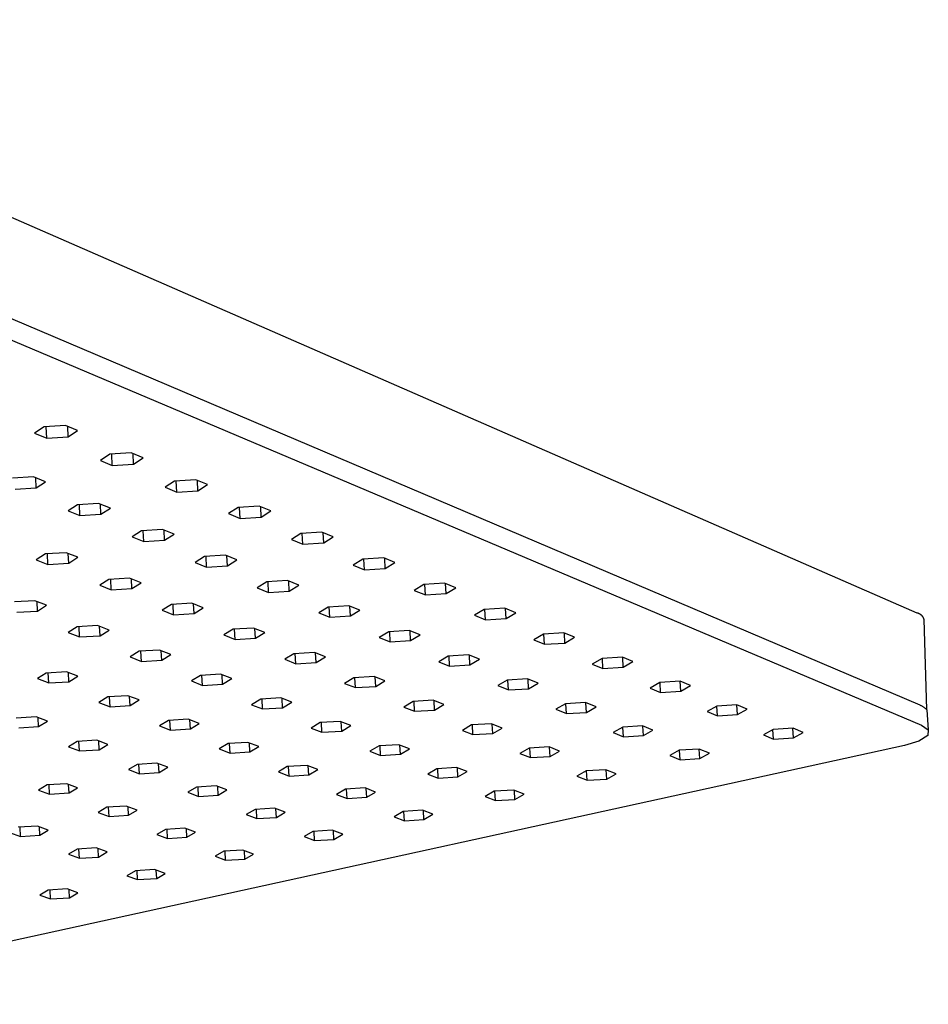
# Model space of a CAD drawing. Units: millimetres. Extents: x -792 to 631, y -793 to 319.
# Drawn here: x -364 to -201, y -498 to -322 of the extents above; entities that cross this region are included whole.
import ezdxf

# ---------------------------------------------------------------- set-up
doc = ezdxf.new("R2010")
doc.units = ezdxf.units.MM
doc.header["$MEASUREMENT"] = 0
doc.layers.add('Default', color=7, linetype='Continuous', true_color=0x000000)

msp = doc.modelspace()

# ---------------------------------------------------------------- linework, layer by layer
at = {"layer": 'Default', "color": 7, "true_color": 0xffffff}
for p, q in [((-446.54, -321.73), (-203.32, -427.94)), ((-202.76, -444.51), (-445.94, -341.03)), ((-445.8, -345.11), (-202.52, -448.06)), ((-359.6, -394.67), (-361.29, -395.8)), ((-355.75, -394.42), (-359.6, -394.67)), ((-359.13, -396.69), (-359.23, -394.64)), ((-353.59, -395.31), (-355.75, -394.42)), ((-355.29, -396.44), (-355.37, -394.57)), ((-361.29, -395.8), (-359.13, -396.69)), ((-359.13, -396.69), (-355.29, -396.44)), ((-355.29, -396.44), (-353.59, -395.31)), ((-347.82, -399.56), (-349.52, -400.68)), ((-343.99, -399.31), (-347.82, -399.56)), ((-347.39, -401.55), (-347.49, -399.53)), ((-341.86, -400.19), (-343.99, -399.31)), ((-343.57, -401.31), (-343.66, -399.45)), ((-343.57, -401.31), (-341.86, -400.19)), ((-349.52, -400.68), (-347.39, -401.55)), ((-347.39, -401.55), (-343.57, -401.31)), ((-361.47, -403.61), (-365.27, -403.85)), ((-359.33, -404.48), (-361.47, -403.61)), ((-361, -405.58), (-361.08, -403.77)), ((-364.79, -405.83), (-361, -405.58)), ((-361, -405.58), (-359.33, -404.48)), ((-336.24, -404.36), (-337.94, -405.47)), ((-337.94, -405.47), (-335.84, -406.33)), ((-332.43, -404.12), (-336.24, -404.36)), ((-335.84, -406.33), (-335.94, -404.35)), ((-330.34, -404.99), (-332.43, -404.12)), ((-332.05, -406.09), (-332.14, -404.24)), ((-332.05, -406.09), (-330.34, -404.99)), ((-335.84, -406.33), (-332.05, -406.09)), ((-353.63, -408.6), (-355.3, -409.7)), ((-349.85, -408.36), (-353.63, -408.6)), ((-353.19, -410.55), (-353.28, -408.58)), ((-347.74, -409.22), (-349.85, -408.36)), ((-349.42, -410.31), (-349.5, -408.5)), ((-324.85, -409.09), (-326.56, -410.19)), ((-321.07, -408.85), (-324.85, -409.09)), ((-324.49, -411.04), (-324.59, -409.08)), ((-319, -409.71), (-321.07, -408.85)), ((-320.71, -410.8), (-320.81, -408.96)), ((-355.3, -409.7), (-353.19, -410.55)), ((-353.19, -410.55), (-349.42, -410.31)), ((-349.42, -410.31), (-347.74, -409.22)), ((-326.56, -410.19), (-324.49, -411.04)), ((-324.49, -411.04), (-320.71, -410.8)), ((-320.71, -410.8), (-319, -409.71)), ((-342.18, -413.28), (-343.85, -414.36)), ((-343.85, -414.36), (-341.77, -415.2)), ((-338.42, -413.04), (-342.18, -413.28)), ((-341.77, -415.2), (-341.87, -413.26)), ((-336.34, -413.88), (-338.42, -413.04)), ((-338.02, -414.96), (-338.11, -413.16)), ((-338.02, -414.96), (-336.34, -413.88)), ((-313.61, -413.76), (-315.32, -414.84)), ((-309.85, -413.52), (-313.61, -413.76)), ((-313.28, -415.68), (-313.38, -413.75)), ((-307.81, -414.36), (-309.85, -413.52)), ((-309.53, -415.44), (-309.63, -413.62)), ((-309.53, -415.44), (-307.81, -414.36)), ((-341.77, -415.2), (-338.02, -414.96)), ((-315.32, -414.84), (-313.28, -415.68)), ((-313.28, -415.68), (-309.53, -415.44)), ((-359.37, -417.42), (-361, -418.49)), ((-355.63, -417.19), (-359.37, -417.42)), ((-358.91, -419.32), (-359, -417.4)), ((-353.55, -418.02), (-355.63, -417.19)), ((-355.19, -419.09), (-355.27, -417.33)), ((-330.88, -417.89), (-332.56, -418.95)), ((-327.14, -417.65), (-330.88, -417.89)), ((-330.5, -419.78), (-330.6, -417.87)), ((-325.1, -418.48), (-327.14, -417.65)), ((-326.78, -419.55), (-326.87, -417.76)), ((-361, -418.49), (-358.91, -419.32)), ((-358.91, -419.32), (-355.19, -419.09)), ((-355.19, -419.09), (-353.55, -418.02)), ((-332.56, -418.95), (-330.5, -419.78)), ((-330.5, -419.78), (-326.78, -419.55)), ((-326.78, -419.55), (-325.1, -418.48)), ((-302.52, -418.36), (-304.24, -419.43)), ((-304.24, -419.43), (-302.23, -420.25)), ((-298.79, -418.13), (-302.52, -418.36)), ((-302.23, -420.25), (-302.33, -418.35)), ((-296.78, -418.96), (-298.79, -418.13)), ((-298.5, -420.02), (-298.6, -418.21)), ((-298.5, -420.02), (-296.78, -418.96)), ((-302.23, -420.25), (-298.5, -420.02)), ((-348.01, -421.98), (-349.65, -423.03)), ((-349.65, -423.03), (-347.59, -423.85)), ((-344.3, -421.75), (-348.01, -421.98)), ((-347.59, -423.85), (-347.68, -421.96)), ((-342.24, -422.57), (-344.3, -421.75)), ((-343.89, -423.62), (-343.97, -421.88)), ((-343.89, -423.62), (-342.24, -422.57)), ((-319.73, -422.44), (-321.42, -423.49)), ((-316.02, -422.2), (-319.73, -422.44)), ((-319.39, -424.3), (-319.49, -422.42)), ((-314, -423.02), (-316.02, -422.2)), ((-315.69, -424.07), (-315.78, -422.3)), ((-315.69, -424.07), (-314, -423.02)), ((-291.59, -422.9), (-293.31, -423.95)), ((-287.88, -422.67), (-291.59, -422.9)), ((-291.33, -424.76), (-291.43, -422.89)), ((-285.9, -423.49), (-287.88, -422.67)), ((-287.63, -424.53), (-287.73, -422.73)), ((-347.59, -423.85), (-343.89, -423.62)), ((-321.42, -423.49), (-319.39, -424.3)), ((-319.39, -424.3), (-315.69, -424.07)), ((-293.31, -423.95), (-291.33, -424.76)), ((-291.33, -424.76), (-287.63, -424.53)), ((-287.63, -424.53), (-285.9, -423.49)), ((-361.24, -425.79), (-364.93, -426.02)), ((-359.18, -426.6), (-361.24, -425.79)), ((-360.79, -427.64), (-360.87, -425.94)), ((-360.79, -427.64), (-359.18, -426.6)), ((-336.81, -426.48), (-338.45, -427.51)), ((-333.12, -426.25), (-336.81, -426.48)), ((-336.42, -428.32), (-336.51, -426.46)), ((-331.09, -427.06), (-333.12, -426.25)), ((-332.74, -428.09), (-332.83, -426.36)), ((-305.06, -426.69), (-308.75, -426.92)), ((-303.06, -427.5), (-305.06, -426.69)), ((-364.47, -427.87), (-360.79, -427.64)), ((-338.45, -427.51), (-336.42, -428.32)), ((-336.42, -428.32), (-332.74, -428.09)), ((-332.74, -428.09), (-331.09, -427.06)), ((-308.75, -426.92), (-310.43, -427.96)), ((-310.43, -427.96), (-308.44, -428.76)), ((-308.44, -428.76), (-308.53, -426.91)), ((-304.76, -428.53), (-304.85, -426.77)), ((-304.76, -428.53), (-303.06, -427.5)), ((-280.8, -427.38), (-282.53, -428.41)), ((-282.53, -428.41), (-280.57, -429.22)), ((-277.11, -427.15), (-280.8, -427.38)), ((-280.57, -429.22), (-280.68, -427.37)), ((-275.16, -427.96), (-277.11, -427.15)), ((-276.89, -428.99), (-277, -427.2)), ((-276.89, -428.99), (-275.16, -427.96)), ((-203.32, -427.94), (-203.26, -427.96)), ((-203.26, -427.96), (-203.21, -427.97)), ((-203.21, -427.97), (-203.15, -427.99)), ((-203.15, -427.99), (-203.1, -428.01)), ((-203.1, -428.01), (-203.04, -428.03)), ((-203.04, -428.03), (-202.99, -428.06)), ((-202.99, -428.06), (-202.94, -428.08)), ((-202.94, -428.08), (-202.89, -428.11)), ((-202.89, -428.11), (-202.84, -428.14)), ((-202.84, -428.14), (-202.79, -428.17)), ((-202.79, -428.17), (-202.74, -428.2)), ((-202.74, -428.2), (-202.7, -428.23)), ((-202.7, -428.23), (-202.65, -428.27)), ((-202.65, -428.27), (-202.61, -428.31)), ((-202.61, -428.31), (-202.56, -428.34)), ((-202.56, -428.34), (-202.52, -428.38)), ((-202.52, -428.38), (-202.48, -428.43)), ((-202.48, -428.43), (-202.44, -428.47)), ((-202.44, -428.47), (-202.4, -428.51)), ((-202.4, -428.51), (-202.37, -428.56)), ((-350.01, -430.24), (-353.67, -430.47)), ((-347.97, -431.04), (-350.01, -430.24)), ((-308.44, -428.76), (-304.76, -428.53)), ((-280.57, -429.22), (-276.89, -428.99)), ((-202.37, -428.56), (-202.33, -428.6)), ((-202.33, -428.6), (-202.3, -428.65)), ((-202.3, -428.65), (-202.27, -428.7)), ((-202.27, -428.7), (-202.24, -428.75)), ((-202.24, -428.75), (-202.21, -428.8)), ((-202.21, -428.8), (-202.19, -428.85)), ((-202.19, -428.85), (-202.16, -428.9)), ((-202.16, -428.9), (-202.14, -428.96)), ((-202.14, -428.96), (-202.12, -429.01)), ((-202.12, -429.01), (-202.1, -429.07)), ((-202.1, -429.07), (-202.09, -429.12)), ((-202.09, -429.12), (-202.07, -429.18)), ((-202.07, -429.18), (-201.59, -445.3)), ((-353.67, -430.47), (-355.28, -431.49)), ((-355.28, -431.49), (-353.24, -432.29)), ((-353.24, -432.29), (-353.33, -430.44)), ((-349.59, -432.06), (-349.67, -430.37)), ((-349.59, -432.06), (-347.97, -431.04)), ((-325.76, -430.91), (-327.41, -431.93)), ((-327.41, -431.93), (-325.41, -432.73)), ((-322.1, -430.68), (-325.76, -430.91)), ((-325.41, -432.73), (-325.5, -430.89)), ((-320.09, -431.48), (-322.1, -430.68)), ((-321.75, -432.5), (-321.84, -430.78)), ((-321.75, -432.5), (-320.09, -431.48)), ((-297.9, -431.35), (-299.59, -432.37)), ((-294.23, -431.12), (-297.9, -431.35)), ((-297.62, -433.16), (-297.72, -431.34)), ((-292.27, -431.92), (-294.23, -431.12)), ((-293.97, -432.94), (-294.06, -431.19)), ((-293.97, -432.94), (-292.27, -431.92)), ((-270.19, -431.79), (-271.92, -432.81)), ((-266.52, -431.56), (-270.19, -431.79)), ((-269.99, -433.6), (-270.1, -431.78)), ((-264.6, -432.35), (-266.52, -431.56)), ((-266.33, -433.37), (-266.44, -431.6)), ((-353.24, -432.29), (-349.59, -432.06)), ((-325.41, -432.73), (-321.75, -432.5)), ((-299.59, -432.37), (-297.62, -433.16)), ((-297.62, -433.16), (-293.97, -432.94)), ((-271.92, -432.81), (-269.99, -433.6)), ((-269.99, -433.6), (-266.33, -433.37)), ((-266.33, -433.37), (-264.6, -432.35)), ((-342.57, -434.85), (-344.19, -435.86)), ((-338.93, -434.62), (-342.57, -434.85)), ((-342.17, -436.65), (-342.26, -434.83)), ((-336.92, -435.41), (-338.93, -434.62)), ((-338.54, -436.42), (-338.62, -434.74)), ((-338.54, -436.42), (-336.92, -435.41)), ((-314.86, -435.28), (-316.51, -436.29)), ((-311.21, -435.06), (-314.86, -435.28)), ((-314.53, -437.08), (-314.63, -435.27)), ((-309.24, -435.85), (-311.21, -435.06)), ((-310.9, -436.86), (-310.99, -435.15)), ((-283.58, -435.48), (-287.22, -435.7)), ((-281.64, -436.26), (-283.58, -435.48)), ((-283.35, -437.27), (-283.44, -435.53)), ((-344.19, -435.86), (-342.17, -436.65)), ((-342.17, -436.65), (-338.54, -436.42)), ((-316.51, -436.29), (-314.53, -437.08)), ((-314.53, -437.08), (-310.9, -436.86)), ((-310.9, -436.86), (-309.24, -435.85)), ((-287.22, -435.7), (-288.92, -436.71)), ((-288.92, -436.71), (-286.98, -437.5)), ((-286.98, -437.5), (-287.08, -435.69)), ((-286.98, -437.5), (-283.35, -437.27)), ((-283.35, -437.27), (-281.64, -436.26)), ((-259.7, -436.14), (-261.44, -437.15)), ((-261.44, -437.15), (-259.53, -437.93)), ((-256.06, -435.92), (-259.7, -436.14)), ((-259.53, -437.93), (-259.64, -436.14)), ((-254.16, -436.7), (-256.06, -435.92)), ((-255.9, -437.71), (-256, -435.94)), ((-255.9, -437.71), (-254.16, -436.7)), ((-359.21, -438.75), (-360.79, -439.75)), ((-355.59, -438.52), (-359.21, -438.75)), ((-358.77, -440.52), (-358.85, -438.72)), ((-353.57, -439.3), (-355.59, -438.52)), ((-355.16, -440.3), (-355.24, -438.66)), ((-327.99, -438.95), (-331.61, -439.17)), ((-326.01, -439.73), (-327.99, -438.95)), ((-327.64, -440.73), (-327.72, -439.06)), ((-259.53, -437.93), (-255.9, -437.71)), ((-360.79, -439.75), (-358.77, -440.52)), ((-358.77, -440.52), (-355.16, -440.3)), ((-355.16, -440.3), (-353.57, -439.3)), ((-331.61, -439.17), (-333.23, -440.17)), ((-333.23, -440.17), (-331.24, -440.95)), ((-331.24, -440.95), (-331.33, -439.15)), ((-331.24, -440.95), (-327.64, -440.73)), ((-327.64, -440.73), (-326.01, -439.73)), ((-304.12, -439.59), (-305.79, -440.59)), ((-305.79, -440.59), (-303.83, -441.36)), ((-300.5, -439.37), (-304.12, -439.59)), ((-303.83, -441.36), (-303.93, -439.58)), ((-298.56, -440.14), (-300.5, -439.37)), ((-300.22, -441.14), (-300.32, -439.44)), ((-300.22, -441.14), (-298.56, -440.14)), ((-276.68, -440.01), (-278.38, -441)), ((-273.06, -439.79), (-276.68, -440.01)), ((-276.46, -441.78), (-276.56, -440)), ((-271.14, -440.56), (-273.06, -439.79)), ((-272.85, -441.55), (-272.95, -439.83)), ((-272.85, -441.55), (-271.14, -440.56)), ((-249.34, -440.44), (-251.08, -441.44)), ((-245.72, -440.22), (-249.34, -440.44)), ((-249.2, -442.21), (-249.31, -440.44)), ((-243.84, -440.99), (-245.72, -440.22)), ((-245.59, -441.99), (-245.69, -440.23)), ((-303.83, -441.36), (-300.22, -441.14)), ((-278.38, -441), (-276.46, -441.78)), ((-276.46, -441.78), (-272.85, -441.55)), ((-251.08, -441.44), (-249.2, -442.21)), ((-249.2, -442.21), (-245.59, -441.99)), ((-245.59, -441.99), (-243.84, -440.99)), ((-348.19, -443.02), (-349.78, -444.01)), ((-349.78, -444.01), (-347.78, -444.78)), ((-344.6, -442.8), (-348.19, -443.02)), ((-347.78, -444.78), (-347.87, -443)), ((-342.6, -443.57), (-344.6, -442.8)), ((-344.2, -444.56), (-344.28, -442.92)), ((-344.2, -444.56), (-342.6, -443.57)), ((-320.82, -443.43), (-322.45, -444.42)), ((-317.23, -443.21), (-320.82, -443.43)), ((-320.49, -445.18), (-320.58, -443.41)), ((-315.27, -443.98), (-317.23, -443.21)), ((-316.9, -444.96), (-316.99, -443.3)), ((-316.9, -444.96), (-315.27, -443.98)), ((-293.52, -443.84), (-295.19, -444.83)), ((-289.92, -443.62), (-293.52, -443.84)), ((-293.26, -445.59), (-293.36, -443.83)), ((-288, -444.39), (-289.92, -443.62)), ((-289.67, -445.37), (-289.77, -443.69)), ((-266.26, -444.26), (-267.96, -445.24)), ((-262.66, -444.04), (-266.26, -444.26)), ((-266.07, -446.01), (-266.17, -444.26)), ((-260.77, -444.81), (-262.66, -444.04)), ((-262.48, -445.79), (-262.58, -444.07)), ((-347.78, -444.78), (-344.2, -444.56)), ((-322.45, -444.42), (-320.49, -445.18)), ((-320.49, -445.18), (-316.9, -444.96)), ((-295.19, -444.83), (-293.26, -445.59)), ((-293.26, -445.59), (-289.67, -445.37)), ((-289.67, -445.37), (-288, -444.39)), ((-267.96, -445.24), (-266.07, -446.01)), ((-266.07, -446.01), (-262.48, -445.79)), ((-262.48, -445.79), (-260.77, -444.81)), ((-239.15, -444.67), (-240.89, -445.66)), ((-240.89, -445.66), (-239.03, -446.42)), ((-235.55, -444.46), (-239.15, -444.67)), ((-239.03, -446.42), (-239.14, -444.67)), ((-233.7, -445.22), (-235.55, -444.46)), ((-235.44, -446.2), (-235.55, -444.46)), ((-235.44, -446.2), (-233.7, -445.22)), ((-202.66, -444.55), (-202.76, -444.51)), ((-202.57, -444.59), (-202.66, -444.55)), ((-202.48, -444.63), (-202.57, -444.59)), ((-202.39, -444.68), (-202.48, -444.63)), ((-202.3, -444.73), (-202.39, -444.68)), ((-202.21, -444.78), (-202.3, -444.73)), ((-202.12, -444.83), (-202.21, -444.78)), ((-202.04, -444.89), (-202.12, -444.83)), ((-201.96, -444.95), (-202.04, -444.89)), ((-201.88, -445.02), (-201.96, -444.95)), ((-201.8, -445.09), (-201.88, -445.02)), ((-201.73, -445.16), (-201.8, -445.09)), ((-201.66, -445.23), (-201.73, -445.16)), ((-201.59, -445.3), (-201.66, -445.23)), ((-201.59, -445.3), (-201.51, -445.35)), ((-201.51, -445.35), (-201.27, -448.9)), ((-361.02, -446.61), (-364.59, -446.83)), ((-359.01, -447.37), (-361.02, -446.61)), ((-360.58, -448.34), (-360.65, -446.75)), ((-360.58, -448.34), (-359.01, -447.37)), ((-337.35, -447.23), (-338.95, -448.2)), ((-333.78, -447.01), (-337.35, -447.23)), ((-336.98, -448.96), (-337.06, -447.21)), ((-331.81, -447.77), (-333.78, -447.01)), ((-333.41, -448.74), (-333.49, -447.12)), ((-333.41, -448.74), (-331.81, -447.77)), ((-310.16, -447.63), (-311.8, -448.61)), ((-306.59, -447.42), (-310.16, -447.63)), ((-309.86, -449.36), (-309.95, -447.62)), ((-304.66, -448.17), (-306.59, -447.42)), ((-306.29, -449.15), (-306.38, -447.5)), ((-279.46, -447.83), (-283.04, -448.05)), ((-277.57, -448.59), (-279.46, -447.83)), ((-279.24, -449.56), (-279.34, -447.88)), ((-239.03, -446.42), (-235.44, -446.2)), ((-364.14, -448.56), (-360.58, -448.34)), ((-338.95, -448.2), (-336.98, -448.96)), ((-336.98, -448.96), (-333.41, -448.74)), ((-311.8, -448.61), (-309.86, -449.36)), ((-309.86, -449.36), (-306.29, -449.15)), ((-306.29, -449.15), (-304.66, -448.17)), ((-283.04, -448.05), (-284.71, -449.02)), ((-284.71, -449.02), (-282.81, -449.77)), ((-282.81, -449.77), (-282.91, -448.04)), ((-282.81, -449.77), (-279.24, -449.56)), ((-279.24, -449.56), (-277.57, -448.59)), ((-256, -448.44), (-257.71, -449.41)), ((-257.71, -449.41), (-255.85, -450.17)), ((-252.43, -448.23), (-256, -448.44)), ((-255.85, -450.17), (-255.95, -448.44)), ((-250.57, -448.98), (-252.43, -448.23)), ((-252.28, -449.95), (-252.38, -448.24)), ((-252.28, -449.95), (-250.57, -448.98)), ((-229.07, -448.86), (-230.81, -449.83)), ((-228.98, -450.58), (-229.09, -448.87)), ((-225.49, -448.64), (-229.07, -448.86)), ((-225.41, -450.36), (-225.52, -448.64)), ((-223.66, -449.4), (-225.49, -448.64)), ((-225.41, -450.36), (-223.66, -449.4)), ((-202.52, -448.06), (-201.27, -448.9)), ((-201.27, -448.9), (-201.38, -449.94)), ((-353.69, -450.99), (-355.26, -451.95)), ((-350.14, -450.77), (-353.69, -450.99)), ((-353.28, -452.7), (-353.36, -450.97)), ((-348.17, -451.52), (-350.14, -450.77)), ((-349.74, -452.48), (-349.81, -450.9)), ((-326.64, -451.39), (-328.24, -452.35)), ((-323.09, -451.17), (-326.64, -451.39)), ((-326.29, -453.1), (-326.38, -451.37)), ((-321.14, -451.92), (-323.09, -451.17)), ((-322.75, -452.88), (-322.83, -451.27)), ((-255.85, -450.17), (-252.28, -449.95)), ((-230.81, -449.83), (-228.98, -450.58)), ((-228.98, -450.58), (-225.41, -450.36)), ((-202.98, -450.96), (-205.54, -451.73)), ((-201.38, -449.94), (-202.98, -450.96)), ((-205.54, -451.73), (-417.08, -498.08)), ((-355.26, -451.95), (-353.28, -452.7)), ((-353.28, -452.7), (-349.74, -452.48)), ((-349.74, -452.48), (-348.17, -451.52)), ((-328.24, -452.35), (-326.29, -453.1)), ((-326.29, -453.1), (-322.75, -452.88)), ((-322.75, -452.88), (-321.14, -451.92)), ((-299.63, -451.79), (-301.26, -452.75)), ((-301.26, -452.75), (-299.35, -453.5)), ((-296.07, -451.58), (-299.63, -451.79)), ((-299.35, -453.5), (-299.45, -451.78)), ((-294.17, -452.32), (-296.07, -451.58)), ((-295.81, -453.28), (-295.9, -451.64)), ((-295.81, -453.28), (-294.17, -452.32)), ((-272.73, -452.18), (-274.41, -453.14)), ((-274.41, -453.14), (-272.53, -453.89)), ((-269.18, -451.97), (-272.73, -452.18)), ((-272.53, -453.89), (-272.63, -452.18)), ((-267.31, -452.72), (-269.18, -451.97)), ((-268.98, -453.67), (-269.08, -452.01)), ((-268.98, -453.67), (-267.31, -452.72)), ((-245.86, -452.58), (-247.57, -453.54)), ((-242.31, -452.37), (-245.86, -452.58)), ((-245.73, -454.28), (-245.84, -452.58)), ((-240.47, -453.11), (-242.31, -452.37)), ((-242.19, -454.07), (-242.29, -452.37)), ((-242.19, -454.07), (-240.47, -453.11)), ((-339.4, -454.88), (-342.93, -455.1)), ((-337.45, -455.62), (-339.4, -454.88)), ((-299.35, -453.5), (-295.81, -453.28)), ((-272.53, -453.89), (-268.98, -453.67)), ((-247.57, -453.54), (-245.73, -454.28)), ((-245.73, -454.28), (-242.19, -454.07)), ((-342.93, -455.1), (-344.5, -456.05)), ((-344.5, -456.05), (-342.54, -456.79)), ((-342.54, -456.79), (-342.62, -455.08)), ((-342.54, -456.79), (-339.02, -456.58)), ((-339.02, -456.58), (-339.1, -455)), ((-339.02, -456.58), (-337.45, -455.62)), ((-316.05, -455.5), (-317.65, -456.45)), ((-317.65, -456.45), (-315.73, -457.19)), ((-312.52, -455.28), (-316.05, -455.5)), ((-315.73, -457.19), (-315.82, -455.48)), ((-310.6, -456.02), (-312.52, -455.28)), ((-312.21, -456.97), (-312.29, -455.37)), ((-312.21, -456.97), (-310.6, -456.02)), ((-289.26, -455.88), (-290.9, -456.83)), ((-285.73, -455.67), (-289.26, -455.88)), ((-289.02, -457.57), (-289.11, -455.87)), ((-283.85, -456.41), (-285.73, -455.67)), ((-285.5, -457.35), (-285.59, -455.72)), ((-285.5, -457.35), (-283.85, -456.41)), ((-262.53, -456.28), (-264.21, -457.22)), ((-259, -456.06), (-262.53, -456.28)), ((-262.36, -457.96), (-262.46, -456.27)), ((-257.15, -456.8), (-259, -456.06)), ((-258.84, -457.75), (-258.94, -456.09)), ((-315.73, -457.19), (-312.21, -456.97)), ((-290.9, -456.83), (-289.02, -457.57)), ((-289.02, -457.57), (-285.5, -457.35)), ((-264.21, -457.22), (-262.36, -457.96)), ((-262.36, -457.96), (-258.84, -457.75)), ((-258.84, -457.75), (-257.15, -456.8)), ((-359.06, -458.77), (-360.6, -459.72)), ((-360.6, -459.72), (-358.64, -460.45)), ((-355.55, -458.56), (-359.06, -458.77)), ((-358.64, -460.45), (-358.71, -458.75)), ((-358.64, -460.45), (-355.14, -460.23)), ((-353.59, -459.29), (-355.55, -458.56)), ((-355.14, -460.23), (-355.21, -458.69)), ((-355.14, -460.23), (-353.59, -459.29)), ((-332.29, -459.16), (-333.86, -460.1)), ((-333.86, -460.1), (-331.93, -460.83)), ((-328.78, -458.95), (-332.29, -459.16)), ((-331.93, -460.83), (-332.01, -459.15)), ((-326.85, -459.68), (-328.78, -458.95)), ((-328.43, -460.62), (-328.51, -459.05)), ((-328.43, -460.62), (-326.85, -459.68)), ((-305.63, -459.54), (-307.24, -460.48)), ((-302.12, -459.33), (-305.63, -459.54)), ((-305.34, -461.21), (-305.43, -459.53)), ((-300.23, -460.06), (-302.12, -459.33)), ((-301.84, -461), (-301.93, -459.4)), ((-301.84, -461), (-300.23, -460.06)), ((-279.01, -459.93), (-280.65, -460.86)), ((-275.5, -459.72), (-279.01, -459.93)), ((-278.79, -461.59), (-278.89, -459.92)), ((-273.64, -460.44), (-275.5, -459.72)), ((-275.29, -461.38), (-275.39, -459.76)), ((-331.93, -460.83), (-328.43, -460.62)), ((-307.24, -460.48), (-305.34, -461.21)), ((-305.34, -461.21), (-301.84, -461)), ((-280.65, -460.86), (-278.79, -461.59)), ((-278.79, -461.59), (-275.29, -461.38)), ((-275.29, -461.38), (-273.64, -460.44)), ((-348.37, -462.79), (-349.91, -463.72)), ((-349.91, -463.72), (-347.97, -464.44)), ((-344.88, -462.58), (-348.37, -462.79)), ((-347.97, -464.44), (-348.05, -462.77)), ((-342.95, -463.3), (-344.88, -462.58)), ((-344.5, -464.23), (-344.57, -462.7)), ((-344.5, -464.23), (-342.95, -463.3)), ((-321.82, -463.16), (-323.39, -464.09)), ((-318.33, -462.95), (-321.82, -463.16)), ((-321.49, -464.81), (-321.57, -463.15)), ((-316.43, -463.67), (-318.33, -462.95)), ((-318.01, -464.6), (-318.09, -463.04)), ((-318.01, -464.6), (-316.43, -463.67)), ((-295.32, -463.54), (-296.94, -464.47)), ((-291.83, -463.33), (-295.32, -463.54)), ((-295.07, -465.19), (-295.16, -463.53)), ((-289.97, -464.05), (-291.83, -463.33)), ((-291.59, -464.98), (-291.67, -463.39)), ((-347.97, -464.44), (-344.5, -464.23)), ((-323.39, -464.09), (-321.49, -464.81)), ((-321.49, -464.81), (-318.01, -464.6)), ((-296.94, -464.47), (-295.07, -465.19)), ((-295.07, -465.19), (-291.59, -464.98)), ((-291.59, -464.98), (-289.97, -464.05)), ((-365.78, -467.3), (-363.83, -468.01)), ((-360.8, -466.17), (-364.26, -466.38)), ((-363.83, -468.01), (-363.9, -466.36)), ((-358.85, -466.89), (-360.8, -466.17)), ((-360.37, -467.81), (-360.44, -466.3)), ((-360.37, -467.81), (-358.85, -466.89)), ((-337.85, -466.75), (-339.4, -467.67)), ((-334.38, -466.54), (-337.85, -466.75)), ((-337.48, -468.38), (-337.56, -466.73)), ((-332.47, -467.25), (-334.38, -466.54)), ((-334.02, -468.17), (-334.1, -466.64)), ((-334.02, -468.17), (-332.47, -467.25)), ((-311.46, -467.12), (-313.04, -468.03)), ((-307.99, -466.91), (-311.46, -467.12)), ((-311.16, -468.74), (-311.25, -467.1)), ((-306.11, -467.62), (-307.99, -466.91)), ((-307.7, -468.54), (-307.78, -466.99)), ((-363.83, -468.01), (-360.37, -467.81)), ((-339.4, -467.67), (-337.48, -468.38)), ((-337.48, -468.38), (-334.02, -468.17)), ((-313.04, -468.03), (-311.16, -468.74)), ((-311.16, -468.74), (-307.7, -468.54)), ((-307.7, -468.54), (-306.11, -467.62)), ((-353.69, -470.29), (-355.21, -471.2)), ((-350.25, -470.08), (-353.69, -470.29)), ((-353.29, -471.9), (-353.36, -470.27)), ((-348.33, -470.79), (-350.25, -470.08)), ((-349.85, -471.7), (-349.92, -470.2)), ((-349.85, -471.7), (-348.33, -470.79)), ((-327.44, -470.66), (-328.99, -471.57)), ((-323.99, -470.45), (-327.44, -470.66)), ((-327.1, -472.27), (-327.18, -470.64)), ((-322.11, -471.16), (-323.99, -470.45)), ((-323.66, -472.06), (-323.74, -470.55)), ((-355.21, -471.2), (-353.29, -471.9)), ((-353.29, -471.9), (-349.85, -471.7)), ((-328.99, -471.57), (-327.1, -472.27)), ((-327.1, -472.27), (-323.66, -472.06)), ((-323.66, -472.06), (-322.11, -471.16)), ((-343.23, -474.16), (-344.76, -475.06)), ((-339.81, -473.96), (-343.23, -474.16)), ((-342.86, -475.75), (-342.94, -474.14)), ((-337.92, -474.65), (-339.81, -473.96)), ((-339.44, -475.55), (-339.51, -474.06)), ((-344.76, -475.06), (-342.86, -475.75)), ((-342.86, -475.75), (-339.44, -475.55)), ((-339.44, -475.55), (-337.92, -474.65)), ((-358.88, -477.63), (-360.37, -478.52)), ((-355.48, -477.42), (-358.88, -477.63)), ((-358.47, -479.2), (-358.54, -477.61)), ((-353.57, -478.11), (-355.48, -477.42)), ((-355.07, -479), (-355.14, -477.55)), ((-360.37, -478.52), (-358.47, -479.2)), ((-358.47, -479.2), (-355.07, -479)), ((-355.07, -479), (-353.57, -478.11))]:
    msp.add_line(p, q, dxfattribs=at)

doc.saveas('drawing.dxf')
